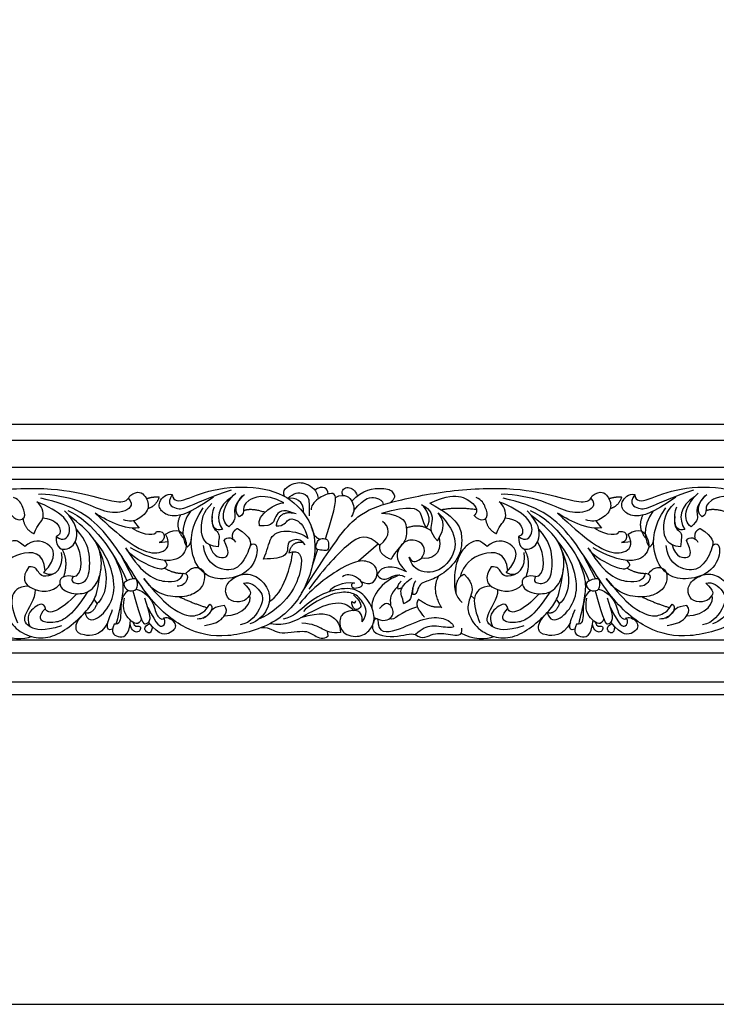
# Model space of a CAD drawing. Units: millimetres. Extents: x -3311 to 3689, y -7396 to 3954.
# Drawn here: x -1177 to -920, y 3226 to 3590 of the extents above; entities that cross this region are included whole.
import ezdxf

# ---------------------------------------------------------------- set-up
doc = ezdxf.new("R2010")
doc.units = ezdxf.units.MM
doc.header["$MEASUREMENT"] = 0
doc.layers.add('Default', color=7, linetype='Continuous', true_color=0x000000)

msp = doc.modelspace()

# ---------------------------------------------------------------- linework, layer by layer
at = {"layer": 'Default'}
for p, q in [((-1463.048, 3440.245), (76.763, 3440.245)), ((-1463.048, 3434.258), (76.763, 3434.258)), ((-1463.048, 3424.269), (76.763, 3424.269)), ((-1463.048, 3419.899), (76.763, 3419.899)), ((-1135.204, 3404.465), (-1133.143, 3401.728)), ((-964.114, 3404.465), (-962.053, 3401.728)), ((-1125.712, 3396.417), (-1122.347, 3396.731)), ((-1044.599, 3395.899), (-1051.953, 3389.455)), ((-954.622, 3396.417), (-951.257, 3396.731)), ((-1140.076, 3391.967), (-1135.363, 3382.999)), ((-1067.181, 3393.874), (-1069.063, 3387.763)), ((-968.986, 3391.967), (-964.273, 3382.999)), ((-1035.852, 3379.682), (-1037.347, 3379.115)), ((-1010.409, 3376.764), (-1009.094, 3375.615)), ((-1148.693, 3373.863), (-1149.762, 3375.412)), ((-977.603, 3373.863), (-978.672, 3375.412)), ((-1063.172, 3361.852), (-1063.433, 3363.531)), ((-1463.048, 3360.405), (76.763, 3360.405)), ((-1463.048, 3355.621), (76.763, 3355.621)), ((-1463.048, 3344.93), (76.763, 3344.93)), ((-1463.048, 3340.245), (76.763, 3340.245))]:
    msp.add_line(p, q, dxfattribs=at)
msp.add_lwpolyline([(-1538.451, 3225.623), (145.021, 3225.623), (145.021, 3953.933), (-1538.451, 3953.933)], close=True, dxfattribs=at)
for points, degree in [([(-1244.101, 3377.741), (-1230.709, 3398.899), (-1223.2, 3407.313), (-1212.389, 3411.254), (-1189.631, 3416.086), (-1163.898, 3416.952), (-1149.176, 3413.24), (-1141.01, 3411.137), (-1137.469, 3411.516), (-1136.549, 3413.685)], 3), ([(-1120.868, 3414.146), (-1120.593, 3411.359), (-1116.386, 3411.732), (-1105.043, 3417.057), (-1085.604, 3417.27), (-1073.941, 3410.933), (-1066.163, 3398.477), (-1070.708, 3379.239), (-1081.179, 3366.333), (-1101.228, 3360.489), (-1116.001, 3363.573), (-1130.449, 3375.262), (-1144.816, 3401.723), (-1156.911, 3410.084), (-1169.492, 3412.762)], 3), ([(-1136.549, 3413.685), (-1133.443, 3415.958), (-1130.437, 3413.754), (-1128.934, 3408.743), (-1133.443, 3404.634), (-1136.75, 3403.933), (-1138.955, 3404.835)], 3), ([(-1120.867, 3414.146), (-1123.3, 3410.595), (-1118.895, 3408.491), (-1115.805, 3409.083), (-1106.312, 3413.538), (-1098.974, 3415.913)], 3), ([(-1079.296, 3413.448), (-1080.518, 3415.784), (-1076.204, 3418.607), (-1071.464, 3418.873), (-1067.204, 3415.625), (-1066.991, 3413.122)], 3), ([(-1073.011, 3377.741), (-1059.619, 3398.899), (-1052.11, 3407.313), (-1041.299, 3411.254), (-1018.541, 3416.086), (-992.808, 3416.952), (-978.086, 3413.24), (-969.92, 3411.137), (-966.379, 3411.516), (-965.459, 3413.685)], 3), ([(-1063.166, 3414.367), (-1063.125, 3416.545), (-1065.371, 3417.806), (-1068.086, 3415.781)], 3), ([(-1057.803, 3413.879), (-1058.494, 3416.133), (-1055.651, 3417.416), (-1053.244, 3415.88), (-1052.35, 3413.68)], 3), ([(-1054.484, 3411.677), (-1050.442, 3416.06), (-1041.944, 3416.966), (-1038.881, 3415.197), (-1038.191, 3412.609), (-1040.29, 3411.142)], 3), ([(-949.778, 3414.146), (-949.503, 3411.359), (-945.296, 3411.732), (-933.953, 3417.057), (-914.514, 3417.27), (-902.851, 3410.933), (-895.073, 3398.477), (-899.618, 3379.239), (-910.089, 3366.333), (-930.138, 3360.489), (-944.911, 3363.573), (-959.359, 3375.262), (-973.726, 3401.723), (-985.821, 3410.084), (-998.402, 3412.762)], 3), ([(-965.459, 3413.685), (-962.353, 3415.958), (-959.347, 3413.754), (-957.844, 3408.743), (-962.353, 3404.634), (-965.66, 3403.933), (-967.865, 3404.835)], 3), ([(-949.777, 3414.146), (-952.21, 3410.595), (-947.805, 3408.491), (-944.715, 3409.083), (-935.222, 3413.538), (-927.884, 3415.913)], 3), ([(-1180.285, 3406.374), (-1178.069, 3404.035), (-1174.605, 3405.396), (-1176.089, 3409.355), (-1177.326, 3412.2), (-1179.553, 3413.066)], 3), ([(-1137.111, 3412.717), (-1134.646, 3410.146), (-1139.256, 3406.939), (-1146.671, 3407.641), (-1155.089, 3412.451), (-1167.815, 3414.555), (-1170.321, 3414.154)], 3), ([(-1130.394, 3412.593), (-1128.322, 3413.445), (-1125.717, 3413.244)], 2), ([(-1125.732, 3413.245), (-1126.719, 3409.937), (-1129.936, 3408.893)], 2), ([(-1105.614, 3413.225), (-1114.621, 3406.979), (-1121.196, 3405.599), (-1124.746, 3407.637), (-1126.719, 3410.924), (-1123.037, 3414.869), (-1120.867, 3414.146)], 3), ([(-1098.719, 3413.332), (-1104.259, 3409.912), (-1104.845, 3405.066), (-1102.342, 3401.232)], 3), ([(-1099.946, 3402.244), (-1103.514, 3404.587), (-1102.129, 3410.605), (-1097.336, 3414.652)], 3), ([(-1094.25, 3414.099), (-1098.028, 3410.658), (-1097.869, 3406.611), (-1097.336, 3404.693), (-1099.946, 3402.244)], 3), ([(-1095.938, 3405.938), (-1099.118, 3408.209), (-1095.834, 3413.31), (-1094.156, 3414.149)], 3), ([(-1079.641, 3411.079), (-1086.994, 3414.918), (-1094.296, 3411.459), (-1094.541, 3408.943), (-1094.436, 3406.602), (-1095.938, 3405.938)], 3), ([(-1078.057, 3412.695), (-1076.13, 3414.927), (-1071.644, 3415.014), (-1070.221, 3412.425), (-1070.264, 3411.045), (-1070.221, 3406.343)], 3), ([(-1072.293, 3407.359), (-1072.087, 3411.909), (-1075.496, 3413.289), (-1078.057, 3412.695)], 3), ([(-1064.2, 3397.767), (-1060.008, 3410.659), (-1060.495, 3414.555), (-1062.2, 3414.798), (-1066.991, 3413.122), (-1069.83, 3409.685), (-1069.424, 3408.467)], 3), ([(-1060.502, 3413.078), (-1056.761, 3414.961), (-1053.677, 3411.389), (-1053.271, 3407.899), (-1054.651, 3405.951)], 3), ([(-1053.689, 3408.259), (-1049.407, 3413.342), (-1045.352, 3413.256), (-1042.807, 3411.962), (-1042.801, 3410.421)], 3), ([(-1025.557, 3410.944), (-1016.356, 3415.613), (-1007.226, 3410.221), (-1008.092, 3407.252), (-1009.329, 3406.262)], 3), ([(-1009.195, 3406.374), (-1006.979, 3404.035), (-1003.515, 3405.396), (-1004.999, 3409.355), (-1006.236, 3412.2), (-1008.463, 3413.066)], 3), ([(-966.021, 3412.717), (-963.556, 3410.146), (-968.166, 3406.939), (-975.581, 3407.641), (-983.999, 3412.451), (-996.725, 3414.555), (-999.231, 3414.154)], 3), ([(-959.304, 3412.593), (-957.232, 3413.445), (-954.627, 3413.244)], 2), ([(-954.642, 3413.245), (-955.629, 3409.937), (-958.846, 3408.893)], 2), ([(-934.524, 3413.225), (-943.531, 3406.979), (-950.106, 3405.599), (-953.656, 3407.637), (-955.629, 3410.924), (-951.947, 3414.869), (-949.777, 3414.146)], 3), ([(-927.629, 3413.332), (-933.169, 3409.912), (-933.755, 3405.066), (-931.252, 3401.232)], 3), ([(-928.856, 3402.244), (-932.424, 3404.587), (-931.039, 3410.605), (-926.246, 3414.652)], 3), ([(-923.16, 3414.099), (-926.938, 3410.658), (-926.779, 3406.611), (-926.246, 3404.693), (-928.856, 3402.244)], 3), ([(-924.848, 3405.938), (-928.028, 3408.209), (-924.744, 3413.31), (-923.066, 3414.149)], 3), ([(-908.551, 3411.079), (-915.904, 3414.918), (-923.206, 3411.459), (-923.451, 3408.943), (-923.346, 3406.602), (-924.848, 3405.938)], 3), ([(-1172.007, 3399.705), (-1170.769, 3403.293), (-1167.305, 3404.654), (-1169.285, 3410.345), (-1171.017, 3411.458)], 3), ([(-1163.835, 3398.698), (-1161.111, 3396.45), (-1158.105, 3399.757), (-1159.308, 3405.369), (-1167.024, 3410.079), (-1170.883, 3411.368)], 3), ([(-1092.073, 3395.287), (-1090.086, 3397.03), (-1088.442, 3393.151), (-1092.496, 3384.631), (-1102.644, 3382.302), (-1109.35, 3384.209), (-1114.544, 3391.704), (-1114.084, 3402.421), (-1109.416, 3409.259)], 3), ([(-1103.902, 3394.796), (-1108.949, 3395.184), (-1111.02, 3401.266), (-1109.381, 3408.039), (-1106.188, 3410.886)], 3), ([(-1102.342, 3401.232), (-1104.792, 3400.646), (-1106.496, 3403.149), (-1106.017, 3407.942), (-1105.271, 3409.646)], 3), ([(-1086.64, 3407.581), (-1091.63, 3409.216), (-1094.487, 3408.166)], 2), ([(-1088.585, 3402.587), (-1090.227, 3406.664), (-1081.821, 3411.475), (-1079.641, 3411.079)], 3), ([(-1076.05, 3407.25), (-1079.896, 3409.183), (-1083.632, 3406.239), (-1083.236, 3402.277), (-1088.613, 3402.588)], 3), ([(-1043.349, 3407.31), (-1032.7, 3410.295), (-1028.073, 3408.022), (-1028.479, 3404.045), (-1026.774, 3401.772)], 3), ([(-1025.557, 3410.944), (-1014.761, 3405.343), (-1013.219, 3397.551), (-1014.518, 3390.57), (-1021.336, 3383.914), (-1027.424, 3381.885), (-1029.202, 3381.193), (-1030.237, 3378.562), (-1030.754, 3377.052), (-1031.833, 3377.138)], 3), ([(-1028.723, 3410.376), (-1024.908, 3408.59), (-1024.096, 3403.963), (-1026.125, 3400.473), (-1022.716, 3397.064)], 3), ([(-1026.842, 3401.863), (-1024.421, 3404.775), (-1026.774, 3409.321), (-1028.723, 3410.376)], 3), ([(-1021.385, 3408.562), (-1015.144, 3409.726), (-1008.345, 3408.639)], 2), ([(-1000.917, 3399.705), (-999.679, 3403.293), (-996.215, 3404.654), (-998.195, 3410.345), (-999.927, 3411.458)], 3), ([(-992.745, 3398.698), (-990.021, 3396.45), (-987.015, 3399.757), (-988.218, 3405.369), (-995.934, 3410.079), (-999.793, 3411.368)], 3), ([(-920.983, 3395.287), (-918.996, 3397.03), (-917.352, 3393.151), (-921.406, 3384.631), (-931.554, 3382.302), (-938.26, 3384.209), (-943.454, 3391.704), (-942.994, 3402.421), (-938.326, 3409.259)], 3), ([(-932.812, 3394.796), (-937.859, 3395.184), (-939.93, 3401.266), (-938.291, 3408.039), (-935.098, 3410.886)], 3), ([(-931.252, 3401.232), (-933.702, 3400.646), (-935.406, 3403.149), (-934.927, 3407.942), (-934.181, 3409.646)], 3), ([(-915.55, 3407.581), (-920.54, 3409.216), (-923.397, 3408.166)], 2), ([(-1176.11, 3405.261), (-1175.347, 3401.066), (-1172.007, 3399.705)], 2), ([(-1168.712, 3405.549), (-1164.485, 3404.948), (-1161.806, 3401.782), (-1162.293, 3399.103), (-1163.835, 3398.698)], 3), ([(-1163.835, 3398.698), (-1164.017, 3393.945), (-1159.207, 3393.344), (-1155.6, 3397.152), (-1156.101, 3403.665), (-1160.71, 3408.075)], 3), ([(-1157.579, 3383.886), (-1162.775, 3384.752), (-1163.394, 3378.937), (-1156.218, 3376.958), (-1150.651, 3378.195), (-1147.063, 3384.01), (-1146.692, 3393.289), (-1151.022, 3400.34), (-1159.119, 3406.405)], 3), ([(-1159.512, 3408.272), (-1150.165, 3404.109), (-1142.387, 3392.915), (-1137.661, 3382.253)], 3), ([(-1149.377, 3407.24), (-1139.19, 3397.81), (-1131.892, 3392.879), (-1124.66, 3391.893), (-1121.109, 3395.377), (-1123.345, 3399.519)], 3), ([(-1133.191, 3401.792), (-1139.456, 3400.927), (-1147.773, 3406.238), (-1149.377, 3407.24)], 3), ([(-1117.845, 3406.574), (-1120.175, 3402.155), (-1116.77, 3397.973)], 2), ([(-1114.002, 3408.072), (-1118.631, 3402.208), (-1116.82, 3396.031), (-1115.276, 3394.753)], 3), ([(-1106.062, 3406.045), (-1106.663, 3401.741), (-1102.737, 3400.36), (-1103.687, 3397.815), (-1103.902, 3394.796)], 3), ([(-1075.057, 3407.061), (-1081.698, 3408.574), (-1082.421, 3402.525)], 2), ([(-1082.421, 3402.525), (-1079.462, 3402.525), (-1078.279, 3405.483), (-1075.057, 3405.155), (-1071.901, 3402.525), (-1070.681, 3397.929)], 3), ([(-1043.426, 3407.315), (-1034.642, 3406.697), (-1033.9, 3400.387), (-1034.766, 3395.933), (-1038.23, 3393.459), (-1039.908, 3390.199)], 3), ([(-1022.554, 3407.373), (-1013.886, 3399.175), (-1017.942, 3387.432), (-1026.558, 3384.322), (-1032.27, 3386.927), (-1033.178, 3391.017)], 3), ([(-1022.716, 3397.064), (-1021.336, 3400.067), (-1018.82, 3402.584), (-1022.554, 3407.373)], 3), ([(-1005.02, 3405.261), (-1004.257, 3401.066), (-1000.917, 3399.705)], 2), ([(-997.622, 3405.549), (-993.395, 3404.948), (-990.716, 3401.782), (-991.203, 3399.103), (-992.745, 3398.698)], 3), ([(-992.745, 3398.698), (-992.927, 3393.945), (-988.117, 3393.344), (-984.51, 3397.152), (-985.011, 3403.665), (-989.62, 3408.075)], 3), ([(-986.489, 3383.886), (-991.685, 3384.752), (-992.304, 3378.937), (-985.128, 3376.958), (-979.561, 3378.195), (-975.973, 3384.01), (-975.602, 3393.289), (-979.932, 3400.34), (-988.029, 3406.405)], 3), ([(-988.422, 3408.272), (-979.075, 3404.109), (-971.297, 3392.915), (-966.571, 3382.253)], 3), ([(-978.287, 3407.24), (-968.1, 3397.81), (-960.802, 3392.879), (-953.57, 3391.893), (-950.019, 3395.377), (-952.255, 3399.519)], 3), ([(-962.101, 3401.792), (-968.366, 3400.927), (-976.683, 3406.238), (-978.287, 3407.24)], 3), ([(-946.755, 3406.574), (-949.085, 3402.155), (-945.68, 3397.973)], 2), ([(-942.912, 3408.072), (-947.541, 3402.208), (-945.73, 3396.031), (-944.186, 3394.753)], 3), ([(-934.972, 3406.045), (-935.573, 3401.741), (-931.647, 3400.36), (-932.597, 3397.815), (-932.812, 3394.796)], 3), ([(-1157.579, 3383.886), (-1158.693, 3381.907), (-1155.847, 3380.793), (-1151.765, 3382.154), (-1151.022, 3390.938), (-1152.507, 3397), (-1156.345, 3401.386)], 3), ([(-1123.317, 3399.468), (-1118.874, 3402.281), (-1115.784, 3398.468), (-1115.126, 3392.879), (-1121.438, 3388.014), (-1131.629, 3391.63), (-1136.297, 3394.457)], 3), ([(-1135.705, 3401.744), (-1131.234, 3398.778), (-1126.829, 3399.041), (-1126.698, 3400.488)], 3), ([(-1096.68, 3401.618), (-1091.509, 3398.264), (-1091.684, 3395.014), (-1095.74, 3386.642), (-1102.118, 3385.59), (-1108.627, 3389.469), (-1109.284, 3395.255)], 3), ([(-1098.452, 3397.726), (-1099.056, 3400.57), (-1096.68, 3401.618)], 2), ([(-1066.385, 3397.61), (-1068.316, 3398.158), (-1069.306, 3402.039)], 2), ([(-1044.092, 3395.428), (-1039.748, 3398.871), (-1040.405, 3402.422), (-1043.101, 3404.131)], 3), ([(-1034.252, 3401.823), (-1028.908, 3403.865), (-1025.059, 3400.657)], 2), ([(-986.489, 3383.886), (-987.603, 3381.907), (-984.757, 3380.793), (-980.675, 3382.154), (-979.932, 3390.938), (-981.417, 3397), (-985.255, 3401.386)], 3), ([(-952.227, 3399.468), (-947.784, 3402.281), (-944.694, 3398.468), (-944.036, 3392.879), (-950.348, 3388.014), (-960.539, 3391.63), (-965.207, 3394.457)], 3), ([(-964.615, 3401.744), (-960.144, 3398.778), (-955.739, 3399.041), (-955.608, 3400.488)], 3), ([(-925.59, 3401.618), (-920.419, 3398.264), (-920.594, 3395.014), (-924.65, 3386.642), (-931.028, 3385.59), (-937.537, 3389.469), (-938.194, 3395.255)], 3), ([(-927.362, 3397.726), (-927.966, 3400.57), (-925.59, 3401.618)], 2), ([(-1126.698, 3400.488), (-1124.791, 3400.685), (-1123.317, 3399.468), (-1124.199, 3396.543), (-1125.777, 3396.411)], 3), ([(-1115.307, 3394.779), (-1113.877, 3395.879), (-1113.851, 3397.668)], 2), ([(-1101.68, 3397.215), (-1100.645, 3398.898), (-1098.1, 3398.251), (-1097.496, 3396.482)], 3), ([(-1071.736, 3395.575), (-1073.44, 3398.01), (-1077.174, 3397.28), (-1078.473, 3395.575), (-1077.824, 3391.273), (-1083.262, 3390.299), (-1087.239, 3390.299)], 3), ([(-1087.077, 3390.299), (-1085.616, 3393.383), (-1085.048, 3398.984), (-1079.609, 3401.5), (-1072.061, 3399.633), (-1070.681, 3397.929)], 3), ([(-1044.031, 3395.369), (-1048.82, 3399.996), (-1054.745, 3397.561), (-1064.485, 3387.171), (-1070.365, 3379.151)], 3), ([(-1064.39, 3397.805), (-1064.986, 3397.905), (-1066.59, 3397.838), (-1067.272, 3396.602), (-1068.138, 3393.907), (-1066.047, 3393.619), (-1063.544, 3393.3), (-1063.012, 3394.045), (-1063.012, 3397.241), (-1063.794, 3397.706), (-1064.39, 3397.805)], 3), ([(-1022.168, 3398.157), (-1020.877, 3391.711), (-1025.282, 3390.001), (-1028.733, 3390.676)], 3), ([(-955.608, 3400.488), (-953.701, 3400.685), (-952.227, 3399.468), (-953.109, 3396.543), (-954.687, 3396.411)], 3), ([(-944.217, 3394.779), (-942.787, 3395.879), (-942.761, 3397.668)], 2), ([(-930.59, 3397.215), (-929.555, 3398.898), (-927.01, 3398.251), (-926.406, 3396.482)], 3), ([(-1175.472, 3394.947), (-1177.175, 3396.25), (-1178.578, 3397.753), (-1182.486, 3396.05), (-1185.6, 3392.564), (-1188.098, 3385.327), (-1187.497, 3376.108), (-1184.691, 3374.204)], 3), ([(-1168.457, 3385.327), (-1162.946, 3391.039), (-1166.353, 3397.352), (-1172.465, 3397.453), (-1175.472, 3394.947)], 3), ([(-1161.751, 3394.056), (-1159.173, 3389.638), (-1161.105, 3383.751)], 2), ([(-1157.579, 3383.886), (-1153.749, 3383.406), (-1153.793, 3392.206), (-1156.825, 3396.615)], 3), ([(-1153.235, 3370.5), (-1152.441, 3367.487), (-1148.45, 3367.19), (-1142.687, 3374.658), (-1141.795, 3382.532), (-1145.123, 3391.947), (-1149.557, 3397.195)], 3), ([(-1149.557, 3397.195), (-1142.874, 3384.076), (-1145.446, 3376.461), (-1148.693, 3373.863)], 3), ([(-1123.77, 3389.778), (-1122.161, 3388.079), (-1123.673, 3386.764), (-1126.04, 3386.041), (-1136.363, 3391.235), (-1138.072, 3394.391)], 3), ([(-1107.034, 3395.57), (-1105.735, 3390.788), (-1099.955, 3390.141), (-1099.782, 3392.902), (-1101.68, 3397.215)], 3), ([(-1077.685, 3392.595), (-1074.051, 3394.098), (-1070.583, 3389.463), (-1078.473, 3372.632), (-1088.932, 3368.017)], 3), ([(-1072.389, 3396.371), (-1076.836, 3397.007), (-1077.685, 3392.595)], 2), ([(-1044.092, 3395.428), (-1044.86, 3392.148), (-1039.908, 3390.199)], 2), ([(-1033.178, 3391.017), (-1032.366, 3388.906), (-1029.038, 3389.474), (-1026.927, 3393.452), (-1028.713, 3397.023), (-1034.608, 3397.759), (-1037.668, 3393.581), (-1038.238, 3389.738), (-1034.269, 3385.597)], 3), ([(-1004.382, 3394.947), (-1006.085, 3396.25), (-1007.488, 3397.753), (-1011.396, 3396.05), (-1014.51, 3392.564), (-1017.008, 3385.327), (-1016.407, 3376.108), (-1013.601, 3374.204)], 3), ([(-997.367, 3385.327), (-991.856, 3391.039), (-995.263, 3397.352), (-1001.375, 3397.453), (-1004.382, 3394.947)], 3), ([(-990.661, 3394.056), (-988.083, 3389.638), (-990.015, 3383.751)], 2), ([(-986.489, 3383.886), (-982.659, 3383.406), (-982.703, 3392.206), (-985.735, 3396.615)], 3), ([(-982.145, 3370.5), (-981.351, 3367.487), (-977.36, 3367.19), (-971.597, 3374.658), (-970.705, 3382.532), (-974.033, 3391.947), (-978.467, 3397.195)], 3), ([(-978.467, 3397.195), (-971.784, 3384.076), (-974.356, 3376.461), (-977.603, 3373.863)], 3), ([(-952.68, 3389.778), (-951.071, 3388.079), (-952.583, 3386.764), (-954.95, 3386.041), (-965.273, 3391.235), (-966.982, 3394.391)], 3), ([(-935.944, 3395.57), (-934.645, 3390.788), (-928.865, 3390.141), (-928.692, 3392.902), (-930.59, 3397.215)], 3), ([(-1167.872, 3385.953), (-1168.268, 3392.974), (-1177.801, 3393.664), (-1184.358, 3388.272), (-1185.436, 3383.734)], 3), ([(-1168.457, 3385.327), (-1163.973, 3382.866), (-1160.817, 3387.6), (-1161.803, 3392.729)], 3), ([(-1142.831, 3391.999), (-1138.238, 3383.524), (-1139.575, 3375.036), (-1141.378, 3366.916), (-1141.725, 3366.161)], 3), ([(-1137.775, 3393.898), (-1131.791, 3384.272), (-1122.684, 3380.757), (-1117.412, 3382.461), (-1116.88, 3385.017)], 3), ([(-1084.988, 3374.57), (-1079.758, 3377.388), (-1076.734, 3388.368), (-1076.286, 3393.002)], 3), ([(-996.782, 3385.953), (-997.178, 3392.974), (-1006.711, 3393.664), (-1013.268, 3388.272), (-1014.346, 3383.734)], 3), ([(-997.367, 3385.327), (-992.883, 3382.866), (-989.727, 3387.6), (-990.713, 3392.729)], 3), ([(-971.741, 3391.999), (-967.148, 3383.524), (-968.485, 3375.036), (-970.288, 3366.916), (-970.635, 3366.161)], 3), ([(-966.685, 3393.898), (-960.701, 3384.272), (-951.594, 3380.757), (-946.322, 3382.461), (-945.79, 3385.017)], 3), ([(-1183.932, 3384.68), (-1180.124, 3381.072), (-1181.728, 3375.861), (-1183.331, 3371.753), (-1179.824, 3364.738), (-1173.01, 3361.13), (-1166.095, 3360.83), (-1158.88, 3365.038), (-1152.767, 3370.65), (-1149.46, 3375.36), (-1148.445, 3378.741), (-1147.179, 3386.885)], 3), ([(-1173.966, 3387.469), (-1176.793, 3383.327), (-1174.492, 3378.461), (-1165.222, 3377.672), (-1162.429, 3381.001)], 3), ([(-1164.119, 3385.236), (-1168.18, 3382.735), (-1171.008, 3385.957), (-1171.402, 3387.403), (-1173.966, 3387.469)], 3), ([(-1115.896, 3384.845), (-1114.643, 3386.402), (-1112.459, 3387.574), (-1109.211, 3386.615), (-1108.572, 3382.727), (-1110.649, 3378.307), (-1116.028, 3376.017), (-1123.377, 3376.337), (-1128.489, 3378.999), (-1131.418, 3383.153)], 3), ([(-1123.69, 3386.973), (-1120.341, 3384.911), (-1116.88, 3385.017)], 2), ([(-1051.011, 3382.034), (-1047.29, 3380.033), (-1044.467, 3384.08), (-1045.479, 3387.968), (-1049.42, 3390.098), (-1056.184, 3388.927), (-1069.284, 3379.607), (-1073.758, 3373.695)], 3), ([(-1034.269, 3385.597), (-1039.535, 3388.398), (-1043.448, 3387.664), (-1045.11, 3384.758)], 3), ([(-1012.842, 3384.68), (-1009.034, 3381.072), (-1010.638, 3375.861), (-1012.241, 3371.753), (-1008.734, 3364.738), (-1001.92, 3361.13), (-995.005, 3360.83), (-987.79, 3365.038), (-981.677, 3370.65), (-978.37, 3375.36), (-977.355, 3378.741), (-976.089, 3386.885)], 3), ([(-1002.876, 3387.469), (-1005.703, 3383.327), (-1003.402, 3378.461), (-994.132, 3377.672), (-991.339, 3381.001)], 3), ([(-993.029, 3385.236), (-997.09, 3382.735), (-999.918, 3385.957), (-1000.312, 3387.403), (-1002.876, 3387.469)], 3), ([(-944.806, 3384.845), (-943.553, 3386.402), (-941.369, 3387.574), (-938.121, 3386.615), (-937.482, 3382.727), (-939.559, 3378.307), (-944.938, 3376.017), (-952.287, 3376.337), (-957.399, 3378.999), (-960.328, 3383.153)], 3), ([(-952.6, 3386.973), (-949.251, 3384.911), (-945.79, 3385.017)], 2), ([(-1138.052, 3382.042), (-1137.298, 3382.5), (-1134.497, 3383.428), (-1133.852, 3382.454), (-1133.635, 3380.608), (-1134.194, 3378.511), (-1137.583, 3378.372), (-1139.016, 3380.678), (-1138.805, 3381.583), (-1138.052, 3382.042)], 3), ([(-1131.418, 3383.153), (-1123.504, 3373.104), (-1116.036, 3369.289), (-1112.383, 3368.965), (-1108.569, 3370.832), (-1107.026, 3373.672)], 3), ([(-1116.88, 3385.017), (-1115.229, 3385.071), (-1114.536, 3382.621), (-1117.412, 3379.958), (-1119.116, 3380.331)], 3), ([(-1094.55, 3381.379), (-1091.329, 3378.486), (-1092.315, 3376.579), (-1094.55, 3374.278), (-1099.482, 3374.344), (-1101.586, 3377.828), (-1100.599, 3382.036), (-1094.813, 3385.324), (-1089.225, 3384.14), (-1084.425, 3378.749), (-1084.951, 3371.516), (-1089.291, 3367.177), (-1092.118, 3366.388)], 3), ([(-1053.34, 3381.422), (-1054.852, 3381.488), (-1054.7, 3379.235), (-1051.959, 3379.713), (-1049.658, 3380.567), (-1052.485, 3384.052), (-1056.562, 3384.841), (-1057.942, 3383.723)], 3), ([(-1036.755, 3384.402), (-1045.547, 3381.269), (-1047.797, 3373.851), (-1046.855, 3371.797)], 3), ([(-1045.11, 3384.758), (-1044.287, 3382.772), (-1040.863, 3382.388), (-1037.473, 3385.323), (-1034.888, 3383.681)], 3), ([(-1035.233, 3373.764), (-1035.672, 3376.319), (-1037.441, 3378.476), (-1034.076, 3382.315), (-1032.092, 3383.264)], 3), ([(-1022.338, 3383.989), (-1025.29, 3378.988), (-1021.214, 3372.216)], 2), ([(-1015.745, 3377.128), (-1016.497, 3383.291), (-1012.842, 3384.68)], 2), ([(-966.962, 3382.042), (-966.208, 3382.5), (-963.407, 3383.428), (-962.762, 3382.454), (-962.545, 3380.608), (-963.104, 3378.511), (-966.493, 3378.372), (-967.926, 3380.678), (-967.715, 3381.583), (-966.962, 3382.042)], 3), ([(-960.328, 3383.153), (-952.414, 3373.104), (-944.946, 3369.289), (-941.293, 3368.965), (-937.479, 3370.832), (-935.936, 3373.672)], 3), ([(-945.79, 3385.017), (-944.139, 3385.071), (-943.446, 3382.621), (-946.322, 3379.958), (-948.026, 3380.331)], 3), ([(-923.46, 3381.379), (-920.239, 3378.486), (-921.225, 3376.579), (-923.46, 3374.278), (-928.392, 3374.344), (-930.496, 3377.828), (-929.509, 3382.036), (-923.723, 3385.324), (-918.135, 3384.14), (-913.335, 3378.749), (-913.861, 3371.516), (-918.201, 3367.177), (-921.028, 3366.388)], 3), ([(-1174.048, 3380.281), (-1177.964, 3380.213), (-1181.563, 3376.571), (-1179.506, 3370.148), (-1178.126, 3366.658)], 3), ([(-1094.55, 3381.379), (-1092.118, 3382.102), (-1087.515, 3378.42), (-1086.792, 3373.818), (-1091.879, 3366.459), (-1095.734, 3365.994)], 3), ([(-1050.571, 3367.087), (-1050.312, 3371.832), (-1056.739, 3371.314), (-1059.37, 3368.554), (-1058.594, 3362.471), (-1051.131, 3360.962), (-1046.904, 3364.628), (-1045.567, 3369.071), (-1048.327, 3375.671), (-1053.374, 3380.071), (-1062.908, 3378.82), (-1071.147, 3374.118), (-1076.021, 3368.812), (-1079.861, 3368.122)], 3), ([(-1053.528, 3381.424), (-1057.679, 3382.014), (-1061.953, 3379.976), (-1062.769, 3378.219)], 3), ([(-1037.347, 3380.285), (-1040.568, 3376.88), (-1040.305, 3376.091), (-1040.123, 3373.115)], 3), ([(-1037.246, 3379.153), (-1037.807, 3380.562), (-1036.163, 3382.139)], 2), ([(-1031.601, 3380.371), (-1032.868, 3377.613), (-1031.402, 3375.111), (-1035.327, 3373.73)], 3), ([(-1031.833, 3377.138), (-1032.005, 3380.546), (-1030.798, 3382.185)], 2), ([(-1002.958, 3380.281), (-1006.874, 3380.213), (-1010.473, 3376.571), (-1008.416, 3370.148), (-1007.036, 3366.658)], 3), ([(-923.46, 3381.379), (-921.028, 3382.102), (-916.425, 3378.42), (-915.702, 3373.818), (-920.789, 3366.459), (-924.644, 3365.994)], 3), ([(-1161.892, 3365.602), (-1168.629, 3363.33), (-1173.986, 3364.953), (-1177.071, 3368.524), (-1171.389, 3375.586), (-1171.452, 3378.957)], 3), ([(-1152.171, 3378.224), (-1158.628, 3368.163), (-1165.04, 3366.459), (-1169.505, 3366.946), (-1170.316, 3369.3), (-1167.8, 3372.059)], 3), ([(-1156.208, 3377.481), (-1161.93, 3371.184), (-1167.058, 3369.014), (-1167.8, 3372.059)], 3), ([(-1137.097, 3378.714), (-1140.056, 3376.828), (-1139.772, 3369.314), (-1140.203, 3365.949), (-1142.36, 3366.165)], 3), ([(-1132.292, 3368.154), (-1133.18, 3365.488), (-1136.908, 3367.246), (-1139.517, 3371.666), (-1138.558, 3375.82)], 3), ([(-1135.506, 3378.568), (-1132.168, 3366.607), (-1130.943, 3365.808), (-1128.706, 3367.512), (-1129.079, 3370.122), (-1130.996, 3375.82)], 3), ([(-1134.228, 3379.205), (-1130.938, 3378.262), (-1127.421, 3373.914), (-1126.842, 3368.364), (-1123.966, 3367.725), (-1123.86, 3368.524)], 3), ([(-1118.17, 3376.284), (-1113.038, 3373.881), (-1107.904, 3372.298)], 2), ([(-1101.741, 3369.312), (-1094.156, 3369.15), (-1091.132, 3374.804), (-1092.302, 3376.874)], 3), ([(-1050.571, 3367.087), (-1048.395, 3370.004), (-1050.046, 3374.371), (-1052.97, 3377.53), (-1057.897, 3378.473), (-1065.025, 3376.342), (-1070.79, 3372.603), (-1072.363, 3370.961)], 3), ([(-1053.792, 3377.075), (-1050.019, 3373.581), (-1051.945, 3370.901), (-1054.356, 3371.841), (-1054.491, 3374.629)], 3), ([(-990.802, 3365.602), (-997.539, 3363.33), (-1002.896, 3364.953), (-1005.981, 3368.524), (-1000.299, 3375.586), (-1000.362, 3378.957)], 3), ([(-981.081, 3378.224), (-987.538, 3368.163), (-993.95, 3366.459), (-998.415, 3366.946), (-999.226, 3369.3), (-996.71, 3372.059)], 3), ([(-985.118, 3377.481), (-990.84, 3371.184), (-995.968, 3369.014), (-996.71, 3372.059)], 3), ([(-966.007, 3378.714), (-968.966, 3376.828), (-968.682, 3369.314), (-969.113, 3365.949), (-971.27, 3366.165)], 3), ([(-961.202, 3368.154), (-962.09, 3365.488), (-965.818, 3367.246), (-968.427, 3371.666), (-967.468, 3375.82)], 3), ([(-964.416, 3378.568), (-961.078, 3366.607), (-959.853, 3365.808), (-957.616, 3367.512), (-957.989, 3370.122), (-959.906, 3375.82)], 3), ([(-963.138, 3379.205), (-959.848, 3378.262), (-956.331, 3373.914), (-955.752, 3368.364), (-952.876, 3367.725), (-952.77, 3368.524)], 3), ([(-947.08, 3376.284), (-941.948, 3373.881), (-936.814, 3372.298)], 2), ([(-930.651, 3369.312), (-923.066, 3369.15), (-920.042, 3374.804), (-921.212, 3376.874)], 3), ([(-1167.8, 3372.059), (-1168.368, 3374.251), (-1171.615, 3373.196), (-1175.312, 3369.17), (-1173.509, 3365.339)], 3), ([(-1148.693, 3373.863), (-1150.377, 3369.503), (-1153.235, 3370.5)], 2), ([(-1129.874, 3372.344), (-1126.576, 3365.595), (-1123.966, 3364.69), (-1123.221, 3367.246), (-1123.863, 3368.506)], 3), ([(-1101.584, 3373.07), (-1105.561, 3372.827), (-1107.023, 3369.661), (-1109.782, 3368.038), (-1111.649, 3368.119)], 3), ([(-1107.026, 3373.672), (-1105.216, 3372.76), (-1106.708, 3369.405), (-1109.53, 3368.34)], 3), ([(-1108.889, 3365.765), (-1103.857, 3366.333), (-1100.691, 3370.229), (-1100.529, 3371.772), (-1101.584, 3373.07)], 3), ([(-1084.549, 3366.501), (-1079.114, 3365.364), (-1071.197, 3369.874), (-1061.477, 3375.085), (-1055.665, 3373.782), (-1053.84, 3371.19)], 3), ([(-1054.491, 3374.629), (-1053.128, 3373.581), (-1052.989, 3374.874)], 2), ([(-1046.192, 3368.743), (-1042.935, 3366.817), (-1038.633, 3368.521), (-1039.282, 3373.229), (-1042.042, 3374.609), (-1044.152, 3372.011)], 3), ([(-1030.161, 3372.643), (-1036.749, 3370.871), (-1038.704, 3367.138), (-1040.462, 3368.269)], 3), ([(-1029.695, 3375.372), (-1031.733, 3373.334), (-1027.591, 3368.863)], 2), ([(-1021.397, 3372.526), (-1025.224, 3371.953), (-1029.695, 3375.372)], 2), ([(-996.71, 3372.059), (-997.278, 3374.251), (-1000.525, 3373.196), (-1004.222, 3369.17), (-1002.419, 3365.339)], 3), ([(-977.603, 3373.863), (-979.287, 3369.503), (-982.145, 3370.5)], 2), ([(-958.784, 3372.344), (-955.486, 3365.595), (-952.876, 3364.69), (-952.131, 3367.246), (-952.773, 3368.506)], 3), ([(-930.494, 3373.07), (-934.471, 3372.827), (-935.933, 3369.661), (-938.692, 3368.038), (-940.559, 3368.119)], 3), ([(-935.936, 3373.672), (-934.126, 3372.76), (-935.618, 3369.405), (-938.44, 3368.34)], 3), ([(-937.799, 3365.765), (-932.767, 3366.333), (-929.601, 3370.229), (-929.439, 3371.772), (-930.494, 3373.07)], 3), ([(-1144.678, 3366.852), (-1147.55, 3361.477), (-1154.852, 3362.141), (-1156.774, 3363.643), (-1156.545, 3367.289), (-1153.235, 3370.5)], 3), ([(-1142.997, 3364.377), (-1144.591, 3363.76), (-1145.524, 3365.175), (-1143.911, 3369.194), (-1142.921, 3371.685)], 3), ([(-1123.863, 3368.506), (-1122.537, 3369.198), (-1118.609, 3366.372), (-1120.771, 3362.879), (-1125.511, 3361.548), (-1129.652, 3366.992)], 3), ([(-1073.265, 3368.679), (-1065.563, 3370.889), (-1060.559, 3368.991), (-1058.862, 3366.023), (-1058.618, 3363.125)], 3), ([(-1044.809, 3368.058), (-1045.046, 3362.707), (-1038.047, 3363.324), (-1027.591, 3368.863), (-1020.098, 3368.847), (-1016.153, 3365.625), (-1017.336, 3364.442), (-1025.358, 3366.151), (-1028.448, 3364.573), (-1030.88, 3362.338)], 3), ([(-973.588, 3366.852), (-976.46, 3361.477), (-983.762, 3362.141), (-985.684, 3363.643), (-985.455, 3367.289), (-982.145, 3370.5)], 3), ([(-971.907, 3364.377), (-973.501, 3363.76), (-974.434, 3365.175), (-972.821, 3369.194), (-971.831, 3371.685)], 3), ([(-952.773, 3368.506), (-951.447, 3369.198), (-947.519, 3366.372), (-949.681, 3362.879), (-954.421, 3361.548), (-958.562, 3366.992)], 3), ([(-1142.36, 3366.165), (-1143.827, 3363.361), (-1141.54, 3360.902), (-1136.795, 3361.377), (-1136.301, 3367.606)], 3), ([(-1135.498, 3366.982), (-1134.836, 3365.13), (-1132.852, 3365.734), (-1132.506, 3364.871), (-1133.11, 3362.8), (-1135.957, 3363.577), (-1136.48, 3366.053)], 3), ([(-1128.198, 3365.244), (-1128.71, 3362.412), (-1130.608, 3363.059), (-1131.644, 3365.216), (-1129.246, 3366.47)], 3), ([(-1087.927, 3364.938), (-1084.587, 3365.152), (-1082.602, 3361.917), (-1071.214, 3364.419), (-1068.712, 3361.917), (-1064.787, 3360.45), (-1063.147, 3361.874)], 3), ([(-1058.618, 3363.125), (-1062.069, 3362.693), (-1065.045, 3364.289), (-1068.841, 3366.403), (-1072.94, 3366.532)], 3), ([(-1046.827, 3365.707), (-1047.186, 3362.404), (-1037.784, 3360.563), (-1032.656, 3363.193), (-1030.88, 3362.338)], 3), ([(-1044.809, 3368.058), (-1046.192, 3368.743), (-1046.457, 3366.641)], 2), ([(-971.27, 3366.165), (-972.737, 3363.361), (-970.45, 3360.902), (-965.705, 3361.377), (-965.211, 3367.606)], 3), ([(-964.408, 3366.982), (-963.746, 3365.13), (-961.762, 3365.734), (-961.416, 3364.871), (-962.02, 3362.8), (-964.867, 3363.577), (-965.39, 3366.053)], 3), ([(-957.108, 3365.244), (-957.62, 3362.412), (-959.518, 3363.059), (-960.554, 3365.216), (-958.156, 3366.47)], 3), ([(-1185.026, 3362.916), (-1181.116, 3360.539), (-1175.434, 3360.458), (-1173.028, 3361.691)], 3), ([(-1030.88, 3362.338), (-1028.382, 3360.3), (-1024.306, 3363.456), (-1018.191, 3362.338), (-1013.194, 3361.681), (-1013.786, 3364.771)], 3), ([(-1013.936, 3362.916), (-1010.026, 3360.539), (-1004.344, 3360.458), (-1001.938, 3361.691)], 3)]:
    msp.add_open_spline(points, degree=degree, dxfattribs=at)

doc.saveas('drawing.dxf')
